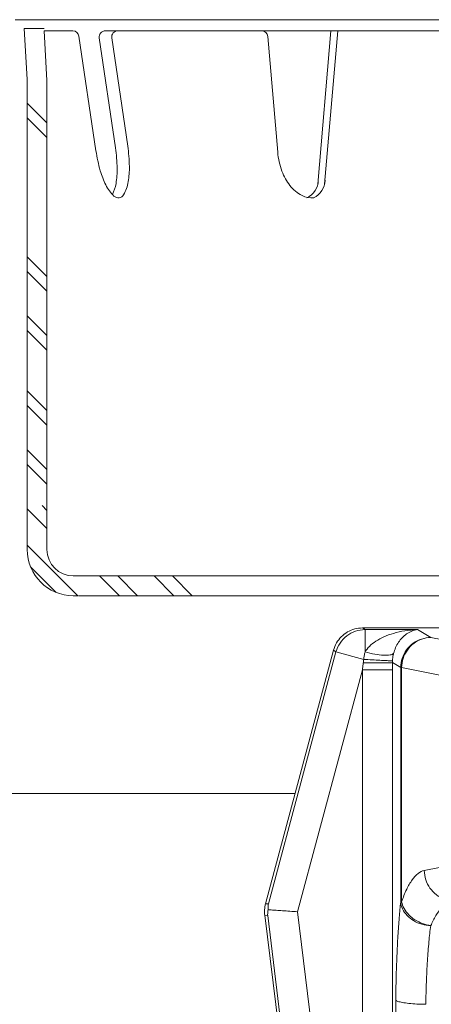
# Model space of a CAD drawing. Extents: x -9.53 to -2.56, y 24.21 to 28.15.
# Drawn here: x -4.36 to -4.15, y 26.57 to 27.08 of the extents above; entities that cross this region are included whole.
import ezdxf

# ---------------------------------------------------------------- set-up
doc = ezdxf.new("R2010")
doc.units = 0
doc.header["$LTSCALE"] = 0.5
doc.header["$MEASUREMENT"] = 0
doc.layers.get('0').update_dxf_attribs({"linetype": 'CONTINUOUS'})
doc.layers.add('3', color=3, linetype='CONTINUOUS')

msp = doc.modelspace()

# ---------------------------------------------------------------- linework, layer by layer
at = {"color": 7, "lineweight": 20}
for p, q in [((-4.362099594958085, 27.08068809464245), (-4.099512166874613, 27.08068809464245)), ((-4.355821360789983, 27.04945483005788), (-4.357369131611811, 27.07607648819332)), ((-4.346994616386631, 27.07607648819332), (-4.357369131611811, 27.07607648819332)), ((-4.345537009645767, 27.04897462089709), (-4.347042817377327, 27.07487451387989)), ((-4.340531212864331, 27.07487451387989), (-4.346994616386631, 27.07487451387989)), ((-4.331989692092551, 27.07487451387989), (-4.340531212864331, 27.07487451387989)), ((-4.299660314693122, 27.07487451387989), (-4.31505555493215, 27.07487451387989)), ((-4.101861005963523, 27.0748745138799), (-4.299660314693122, 27.07487451387989)), ((-4.197400776921343, 27.07487451387989), (-4.20426898292572, 26.99494383337225)), ((-4.19387282015612, 27.07487451387989), (-4.2007410261605, 26.99494383337225)), ((-4.328802813945344, 27.0721242376338), (-4.319966205141472, 27.01236659788295)), ((-4.318242433079358, 27.07118172398669), (-4.309768195070407, 27.01387461971835)), ((-4.311729303402279, 27.07118172398669), (-4.303394438775989, 27.01481713336546)), ((-4.230358992358498, 27.0719287812723), (-4.225172980434486, 27.01157510784685)), ((-4.355821360789983, 26.88683436278382), (-4.355821360789983, 26.80435104205468)), ((-4.345512454967073, 26.88683436278382), (-4.345512454967073, 26.80435104205468)), ((-4.329019640598808, 26.7906058342908), (-4.098871729030356, 26.7906058342908)), ((-4.102197353155177, 26.78029692846789), (-4.329019640598808, 26.78029692846789)), ((-4.397156604726291, 26.67717908001257), (-4.216086329488416, 26.67717908001256))]:
    msp.add_line(p, q, dxfattribs=at)
at = {"lineweight": 20}
for p, q in [((-4.180894212163853, 26.76348907295737), (-4.130022989921848, 26.76348907295737)), ((-4.179627148928057, 26.76262141360964), (-4.180894212163853, 26.76348907295737)), ((-4.152191750646505, 26.76262141360964), (-4.179627148928057, 26.76262141360964)), ((-4.152191750646505, 26.76262141360964), (-4.145332006712216, 26.75851226473329)), ((-4.145332006712216, 26.75851226473329), (-4.115754878142237, 26.75272731865234)), ((-4.196074784352716, 26.75186318319404), (-4.231502525099222, 26.61964505473587)), ((-4.194765796418306, 26.75096681468957), (-4.196074784352716, 26.75186318319404)), ((-4.194765796418306, 26.75096681468957), (-4.229981848604885, 26.61953871866903)), ((-4.180299356158709, 26.74709054367391), (-4.194765796418306, 26.75096681468957)), ((-4.181024199410935, 26.74169656309594), (-4.214843201114633, 26.61548233031534)), ((-4.181024199410935, 26.74169656309594), (-4.165351518249004, 26.74169656309594)), ((-4.181024199410935, 26.74169656309594), (-4.181024199410935, 26.42770271330097)), ((-4.165352803283541, 26.74540590140415), (-4.16100468762242, 26.7428012773085)), ((-4.165351518249004, 26.74169656309594), (-4.165351518249004, 26.42770271330097)), ((-4.160528481310472, 26.74280127740918), (-4.16100468762242, 26.74280127740918)), ((-4.16100468762242, 26.7428012773085), (-4.161004686162439, 26.62069045860094)), ((-4.160528481310472, 26.74280127740918), (-4.130951352740492, 26.73701633132823)), ((-4.160528481310472, 26.74280127740918), (-4.160528481310472, 26.62069066591816)), ((-4.148735377264822, 26.6370242559246), (-4.130951352740492, 26.64050260649306)), ((-4.229981848604885, 26.61953871866903), (-4.231502525099222, 26.61964505473587)), ((-4.160528481310472, 26.62068983191691), (-4.161004686162439, 26.62068983191691)), ((-4.23039906047892, 26.61357231096045), (-4.231919736973264, 26.61367864702728)), ((-4.231919736973264, 26.61367864702728), (-4.175019289500034, 26.15026169088156)), ((-4.175672361219705, 26.16785911353941), (-4.23039906047892, 26.61357231096045)), ((-4.16011650190576, 26.1697691328943), (-4.214843201114633, 26.61548233031534)), ((-4.163609036990026, 26.56941705699764), (-4.165351518249004, 26.42770271330097))]:
    msp.add_line(p, q, dxfattribs=at)
at = {"color": 7, "lineweight": 20}
for centre, radius, start, end in [((-4.331989692092551, 27.07165298081024), 0.003221533069658891, 8.411605337442758, 90), ((-4.31505555493215, 27.07165298081024), 0.003221533069658891, 90, 188.4116053374425), ((-4.308542425255071, 27.07165298081024), 0.003221533069658891, 90, 188.4116053374427), ((-4.233568697862751, 27.07165298081024), 0.003221533069658891, 4.91119269899464, 90), ((-4.389852857821544, 27.00203217013581), 0.08095552371567034, 0.8282989209995961, 8.411605337380989), ((-4.383479101527128, 27.002974683783), 0.08095552371567029, 0.828298920997082, 8.411605337378504), ((-4.239881542393633, 27.02420904746627), 0.08095552371252179, 188.2667694087421, 188.4116053383256), ((-4.239881542390311, 27.02420904746548), 0.08095552371569247, 188.4116053374295, 195.9949117538127), ((-4.187150804717447, 27.01480205769584), 0.03815886596304039, 184.8510794792854, 200.1725336082769), ((-4.353399704855295, 27.0025591934373), 0.04449856121546938, 350.5937344136538, 0.8282989210647808), ((-4.347025948560939, 27.00350170708449), 0.04449856121552867, 350.5937344136618, 0.8282989210728211), ((-4.274927116263085, 27.01416325896118), 0.04449856121543332, 195.9949117538435, 206.2294762612616), ((-4.19741194656415, 27.01103227648075), 0.02722715601409885, 200.1725336082676, 218.332759575262), ((-4.296202845418776, 27.00368070327722), 0.02078062233420435, 206.229476261251, 226.221276194093), ((-4.330000670379168, 26.99868287941995), 0.02078062233419047, 333.7019719191878, 350.5937344136241), ((-4.323626914084723, 26.99962539306712), 0.02078062233415965, 330.6019344807833, 350.5937344136301), ((-4.203679532117413, 27.00607661436661), 0.01923708619856995, 218.3327595753036, 242.7944952442171), ((-4.308341520993909, 26.99101319662526), 0.003236017194855996, 226.2212761941725, 278.411605337533), ((-4.308341520993901, 26.99101319662526), 0.003236017194854722, 278.411605337393, 330.6019344807569), ((-4.207296889690524, 26.99903966083173), 0.01132481782194148, 242.7944952441346, 274.761458179597), ((-4.331767247203196, 26.80435104205468), 0.02405411358678638, 180, 270), ((-4.331767247203196, 26.80435104205468), 0.01374520776387793, 180, 270)]:
    msp.add_arc(centre, radius, start, end, dxfattribs=at)
at = {"lineweight": 20}
for points, start_tangent, end_tangent in [([(-4.196074784352717, 26.75186318319404), (-4.194507871233295, 26.7556456110951), (-4.192015664174184, 26.75889193401494), (-4.188764929646444, 26.76138422323571), (-4.184972778074046, 26.76295307888433), (-4.180894212163857, 26.76348907295737)], (0.2588190453390508, 0.9659258262256902), (1, -1.224606353822377e-16)), ([(-4.194765796418309, 26.75096681468957), (-4.192648385427402, 26.75561957919015), (-4.189155881606856, 26.75935262355372), (-4.184657106734429, 26.76177172380228), (-4.179627148928059, 26.76262141360964)], (0.2614023462610017, 0.9652299277214956), (0.9999920004824376, 0.003999871389487698)), ([(-4.152191750646509, 26.76262141360964), (-4.158939424264444, 26.76199251997214), (-4.164801899688522, 26.76067946720038), (-4.169814166508731, 26.75884289196187), (-4.174007996719455, 26.75656098980394), (-4.177321748736819, 26.75389714784302), (-4.179636421968874, 26.7509515928828)], (-0.9995901062618143, -0.02862899689990935), (-0.5025950496367197, -0.8645219581252194)), ([(-4.179636421968874, 26.7509515928828), (-4.179627151092859, 26.75457767202866), (-4.179627151545958, 26.75776431195358), (-4.179627147065327, 26.7602637247715), (-4.179627148374278, 26.76191806977818), (-4.179627148928059, 26.76262141360964)], (0.003691526209342656, 0.9999931862939097), (-7.765276568049704e-07, 0.9999999999996986)), ([(-4.152191750646509, 26.76262141360964), (-4.15527200813764, 26.76181662061839), (-4.157948031017726, 26.76035071921839), (-4.160236173333566, 26.75838350130226), (-4.162150491475101, 26.75599240206957), (-4.163662891692542, 26.7532429836552), (-4.164715494771677, 26.75024860876031)], (-0.9928365161305329, -0.1194807609524901), (-0.2543108389222233, -0.9671225347424571)), ([(-4.145332006712222, 26.7585122647333), (-4.150157094923324, 26.75772713002672), (-4.154519622756524, 26.755487639194), (-4.157987181602403, 26.75201170056365), (-4.160221338371279, 26.74763855540002), (-4.161004687823802, 26.74280127740919)], (-0.9999895457181978, -0.004572576332052318), (-0.004550069212284748, -0.9999896483815038)), ([(-4.145332006712222, 26.7585122647333), (-4.149989230546943, 26.75769119190252), (-4.154198338295418, 26.75543741787945), (-4.157554331374063, 26.75196779970595), (-4.159734297544226, 26.74761618260889), (-4.160528481310473, 26.74280127740919)], (-0.9999019561981144, -0.01400278512240318), (-0.01310081943613409, -0.9999141805825648)), ([(-4.180299356158715, 26.74709054367391), (-4.180437199107629, 26.7461873288679), (-4.180561217652468, 26.74528150150235)], (-0.1584133381582143, -0.9873728851318387), (-0.1279181635989255, -0.9917847263501685)), ([(-4.180299357266287, 26.74709054397598), (-4.175878343018033, 26.7468388932836), (-4.171875282263557, 26.7466226726422), (-4.168618669401331, 26.74645962559727), (-4.166375744845579, 26.74636313221534), (-4.16533056476027, 26.74634111107813)], (0.9983089503770762, -0.05813122738270948), (0.9992027675736277, 0.03992279140043772)), ([(-4.179638073458509, 26.75092615106168), (-4.180076482940088, 26.74902279833005), (-4.180299356158715, 26.74709054367391)], (-0.2793051024206413, -0.9602024056217496), (-0.05838166084160792, -0.9982943361941785)), ([(-4.179627141326092, 26.75096381916205), (-4.174448151884583, 26.74979645461979), (-4.169893898811361, 26.74925886624807), (-4.166513759165998, 26.74941590033825), (-4.164715477302256, 26.75024861157958)], (0.9647925298171693, -0.2630121183690712), (0.6258110706887507, 0.7799746815143422)), ([(-4.165330567076102, 26.74634111122916), (-4.165348603775572, 26.74587496599507), (-4.165352803283545, 26.74540590140417)], (-0.05351848269250497, -0.9985668590586672), (0.005901697716277411, -0.9999825848303887)), ([(-4.164715494771677, 26.75024860876031), (-4.165126780736008, 26.74828265840931), (-4.165330567076102, 26.74634111122916)], (-0.2538745993161009, -0.967237141461229), (-0.05361553495827874, -0.9985616527842124)), ([(-4.180561217652468, 26.74528150150235), (-4.180792680590693, 26.74348795234153), (-4.181024199410935, 26.74169656309595)], (-0.1279005860855446, -0.9917869932999598), (-0.1282643600829928, -0.9917400132759092)), ([(-4.18056121770281, 26.7452815015527), (-4.176071804476901, 26.74529090891172), (-4.171998363903681, 26.74530997253124), (-4.168682952895406, 26.74533709146717), (-4.166403974625277, 26.74536998860307), (-4.16535280051462, 26.74540590140417)], (0.9999995694028639, 0.0009280054347989653), (0.9958535801232711, 0.09097058291373075)), ([(-4.165352803283545, 26.74540590140417), (-4.165351838387485, 26.74355006892251), (-4.165351518249009, 26.74169656309595)], (0.000694018154969857, -0.9999997591693713), (-3.664513567111072e-07, -0.9999999999999329)), ([(-4.160528481310473, 26.62069066591817), (-4.157889491288216, 26.62718929516059), (-4.154987228273153, 26.63218751419971), (-4.151905665559477, 26.63549836196351), (-4.148735377264828, 26.63702425592461)], (0.3273706426630933, 0.9448960060886876), (0.9813525032098213, 0.1922167121865779)), ([(-4.148735377264828, 26.63702425592461), (-4.147941193448236, 26.63220935072492), (-4.145761227278069, 26.62785773362785), (-4.142405234199424, 26.62438811545434), (-4.138196126450952, 26.62213434138094), (-4.133538902616227, 26.62131326860051)], (0.01310081943613384, -0.9999141805825648), (0.9999019561981144, -0.01400278512240343)), ([(-4.231919736973264, 26.61367864702729), (-4.232036309416301, 26.61567994229733), (-4.231896489502796, 26.61767945986493), (-4.231502525099227, 26.61964505473587)], (-0.1218693404973519, 0.9925461519983545), (0.2588190448739481, 0.9659258263503142)), ([(-4.229981848604886, 26.61953871866903), (-4.230121477512675, 26.61855865784111), (-4.230199460104226, 26.61756417895082), (-4.230215078119491, 26.61655723666033)], (-0.1724008873112481, -0.9850268697118341), (0.01578852128703115, -0.9998753535294133)), ([(-4.161004686162443, 26.62069045860094), (-4.161795204018405, 26.61250603053251), (-4.162466928700342, 26.60300214979238), (-4.163001801307002, 26.59242467034633), (-4.163384847523492, 26.58110791473418), (-4.163609036990032, 26.56941705699765)], (-0.1123934728590356, -0.9936637797860429), (-0.01231383766715858, -0.9999241818267558)), ([(-4.145332006309465, 26.60824572937421), (-4.150022581334015, 26.60901218836297), (-4.15428439734792, 26.61084631642248), (-4.157727921038695, 26.61358047285544), (-4.160038411477037, 26.61696475340817), (-4.161004687823802, 26.62068983191691)], (-0.9991049296552935, 0.0423005855573065), (-0.06700868792754489, 0.9977523920002543)), ([(-4.160528481360819, 26.62068983191691), (-4.159247497362232, 26.61717883235889), (-4.156864525790491, 26.61394571732862), (-4.153568310303426, 26.61124652853559), (-4.149619907341407, 26.60929502026109), (-4.145332006309465, 26.60824572937421)], (0.1899397239827899, -0.9817957533282275), (0.9916807528557255, -0.1287217324910666)), ([(-4.145332012300418, 26.60824571492544), (-4.142687649147266, 26.61345421631157), (-4.139788975317989, 26.61744586449936), (-4.136711469890058, 26.62009113767346), (-4.133538902616227, 26.62131326860051)], (0.3974027915749022, 0.9176442781647336), (0.9879619511495048, 0.1546970687533017)), ([(-4.230215078119491, 26.61655723666033), (-4.230339751390055, 26.61555792030096), (-4.230400932425615, 26.61456226647882), (-4.230399060478925, 26.61357231096046)], (-0.1547906265972495, -0.9879472971356473), (0.03363384549646022, -0.9994342221662816)), ([(-4.214843201114638, 26.61548233031535), (-4.21889750693204, 26.61576583501274), (-4.222699206877424, 26.6160316757588), (-4.225996245592105, 26.61626222716577), (-4.228562517309653, 26.61644167834994), (-4.230215078119491, 26.61655723666033)], (-0.9975640502779954, 0.06975647348426584), (-0.9975640502779954, 0.06975647348426584)), ([(-4.145332012300418, 26.60824571492544), (-4.146302152107928, 26.59989233167384), (-4.147080029301913, 26.5899547055863), (-4.147631916974122, 26.57886338661642), (-4.147936355878446, 26.56722750947908)], (-0.1399653420556161, -0.9901564033137668), (-0.01537522430362859, -0.9998817942525073)), ([(-4.147936355878446, 26.56722750947908), (-4.152538328514167, 26.56737877991876), (-4.156737674178716, 26.56770837942176), (-4.160166991705696, 26.5681874713096), (-4.162526249922157, 26.56877413969389), (-4.163609036990032, 26.56941705699765)], (-0.9999273154325666, 0.01205669323738544), (-0.5255781290968847, 0.850745338050711))]:
    msp.add_spline(points, degree=3, dxfattribs=dict(at, start_tangent=start_tangent, end_tangent=end_tangent))
at = {"layer": '3', "color": 7, "lineweight": 20}
for p, q in [((-4.355821360789983, 26.88683436278382), (-4.355821360789983, 27.04945483005789)), ((-4.345512454967073, 26.88683436278382), (-4.345537009645767, 27.04897462089708)), ((-4.345512454967073, 27.0268677601869), (-4.355821360789983, 27.0371766660098)), ((-4.345512454967073, 27.01917306281656), (-4.355821360789983, 27.02948196863946)), ((-4.345512454967073, 26.94675498229572), (-4.355821360789983, 26.95706388811864)), ((-4.345512454967073, 26.93906028492539), (-4.355821360789983, 26.9493691907483)), ((-4.345512454967073, 26.91597619968693), (-4.355821360789983, 26.92628510550984)), ((-4.345512454967073, 26.90828150231659), (-4.355821360789983, 26.9185904081395)), ((-4.345512454967073, 26.87686149034523), (-4.355821360789983, 26.88717039616813)), ((-4.345512454967073, 26.86916679297489), (-4.355821360789983, 26.8794756987978)), ((-4.345512454967073, 26.84608270773643), (-4.355821360789983, 26.85639161355934)), ((-4.345512454967073, 26.83838801036609), (-4.355821360789983, 26.848696916189)), ((-4.345512454967073, 26.81530391825508), (-4.355821360789983, 26.82561282407798)), ((-4.345512454967073, 26.82479545106987), (-4.348005221923275, 26.82728821802607)), ((-4.32948853085725, 26.78029692846789), (-4.355821360789983, 26.80662975840062)), ((-4.340700341983979, 26.78201720677983), (-4.354101082478044, 26.79541794727389)), ((-4.331767247203196, 26.7906058342908), (-4.329019640598808, 26.7906058342908)), ((-4.3077578585755, 26.78029692846789), (-4.318066764398409, 26.7906058342908)), ((-4.298266325760709, 26.78029692846789), (-4.308575231583619, 26.7906058342908)), ((-4.279283260083346, 26.78029692846789), (-4.289592165906253, 26.7906058342908)), ((-4.269791727268553, 26.78029692846789), (-4.280100633091462, 26.7906058342908)), ((-4.331767247203196, 26.78029692846789), (-4.32948853085725, 26.78029692846789))]:
    msp.add_line(p, q, dxfattribs=at)
for centre in [(-4.214646817156853, 26.99737673704876), (-4.21111886039163, 26.99737673704876)]:
    msp.add_arc(centre, 0.01066074866910472, 295.912074384678, 357.8691008278016, dxfattribs=at)

doc.saveas('drawing.dxf')
